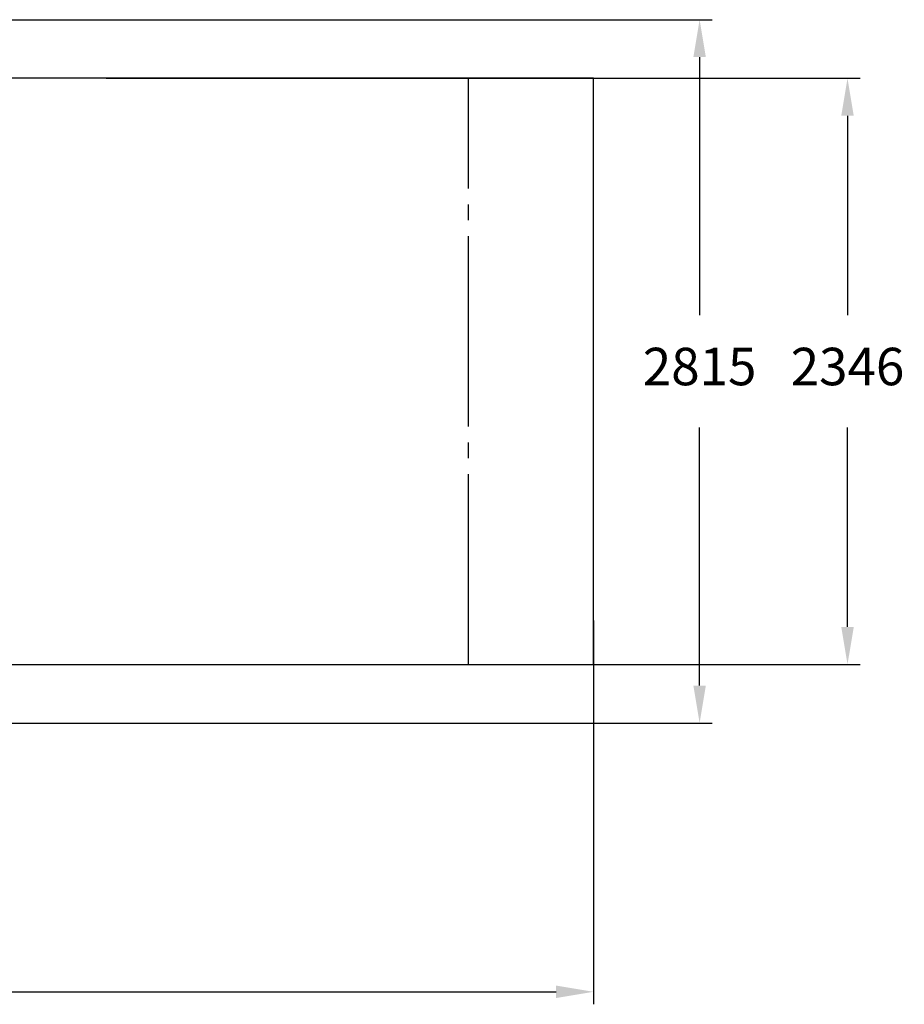
# Model space of a CAD drawing. Units: millimetres. Extents: x 2072 to 9811, y 2046 to 5987.
# Drawn here: x 6273 to 9811, y 2046 to 5987 of the extents above; entities that cross this region are included whole.
import ezdxf

# ---------------------------------------------------------------- set-up
doc = ezdxf.new("R2010")
doc.units = ezdxf.units.MM
doc.header["$LTSCALE"] = 50
doc.header["$PDSIZE"] = -1
doc.linetypes.add('SLD-Осевая', pattern=[19.05, 15.24, -1.27, 1.27, -1.27])
doc.linetypes.add('SLD-Сплошная', pattern=[0])
doc.styles.get("Standard").update_dxf_attribs({"font": 'isocpeui.ttf'})
doc.dimstyles.new('ISO-25', dxfattribs={"dimtxt": 2.5, "dimasz": 2.5, "dimexe": 1.25, "dimexo": 0.625, "dimtad": 1, "dimtxsty": 'Standard', "dimcen": 2.5, "dimadec": 0, "dimazin": 0, "dimtfac": 1, "dimtmove": 0, "dimatfit": 3, "dimfxl": 1, "dimarcsym": 0})

# ---------------------------------------------------------------- blocks, each defined once
blk = doc.blocks.new('*D3')
at = {"color": 0, "lineweight": -2, "transparency": 16777216}
for p, q in [((4452.4, 5986.9), (9042.1, 5986.9)), ((8992.1, 5836.9), (8992.1, 4804.3)), ((8992.1, 3321.8), (8992.1, 4354.3)), ((4452.4, 3171.8), (9042.1, 3171.8))]:
    blk.add_line(p, q, dxfattribs=at)
at = {"color": 0, "transparency": 16777216}
for points in [[(8967.1, 5836.9), (9017.1, 5836.9), (8992.1, 5986.9)], [(8967.1, 3321.8), (9017.1, 3321.8), (8992.1, 3171.8)]]:
    blk.add_solid(points, dxfattribs=at)
at = {"layer": 'Defpoints', "color": 0, "transparency": 16777216}
for p in [(4452.4, 5986.9), (8992.1, 5986.9), (4452.4, 3171.8)]:
    blk.add_point(p, dxfattribs=at)
at = {"color": 0, "transparency": 16777216, "insert": (8992.1, 4579.3), "char_height": 150, "attachment_point": 5}
blk.add_mtext('2815', dxfattribs=at)
blk = doc.blocks.new('*D4')
at = {"color": 0, "lineweight": -2, "transparency": 16777216}
for p, q in [((2072.3, 3570.4), (2072.3, 2046.1)), ((8568.1, 3582.7), (8568.1, 2046.1)), ((2222.3, 2096.1), (8418.1, 2096.1))]:
    blk.add_line(p, q, dxfattribs=at)
at = {"color": 0, "transparency": 16777216}
for points in [[(2222.3, 2121.1), (2222.3, 2071.1), (2072.3, 2096.1)], [(8418.1, 2121.1), (8418.1, 2071.1), (8568.1, 2096.1)]]:
    blk.add_solid(points, dxfattribs=at)
at = {"layer": 'Defpoints', "color": 0, "transparency": 16777216}
for p in [(2072.3, 3570.4), (8568.1, 3582.7), (8568.1, 2096.1)]:
    blk.add_point(p, dxfattribs=at)
at = {"color": 0, "transparency": 16777216, "insert": (5320.2, 2321.1), "char_height": 150, "attachment_point": 5}
blk.add_mtext('6496', dxfattribs=at)
blk = doc.blocks.new('*D5')
at = {"color": 0, "lineweight": -2, "transparency": 16777216}
for p, q in [((6619.1, 5752.3), (9633.6, 5752.3)), ((9583.6, 5602.3), (9583.6, 4804.3)), ((9583.6, 3556.3), (9583.6, 4354.3)), ((6612.9, 3406.3), (9633.6, 3406.3))]:
    blk.add_line(p, q, dxfattribs=at)
at = {"color": 0, "transparency": 16777216}
for points in [[(9558.6, 5602.3), (9608.6, 5602.3), (9583.6, 5752.3)], [(9558.6, 3556.3), (9608.6, 3556.3), (9583.6, 3406.3)]]:
    blk.add_solid(points, dxfattribs=at)
at = {"layer": 'Defpoints', "color": 0, "transparency": 16777216}
for p in [(6619.1, 5752.3), (6612.9, 3406.3), (9583.6, 3406.3)]:
    blk.add_point(p, dxfattribs=at)
at = {"color": 0, "transparency": 16777216, "insert": (9583.6, 4579.3), "char_height": 150, "attachment_point": 5}
blk.add_mtext('2346', dxfattribs=at)

msp = doc.modelspace()

# ---------------------------------------------------------------- linework, layer by layer
at = {"color": 251, "linetype": 'SLD-Сплошная', "true_color": 0x636466}
for p, q in [((8568.1, 5752.3), (2072.3, 5752.3)), ((8568.1, 3406.3), (8568.1, 5752.3)), ((2072.3, 3406.3), (8568.1, 3406.3))]:
    msp.add_line(p, q, dxfattribs=at)
at = {"color": 251, "linetype": 'SLD-Осевая', "true_color": 0x636466}
msp.add_line((8068.1, 3406.3), (8068.1, 5752.3), dxfattribs=at)

# ---------------------------------------------------------------- dimensions: what is measured, and where the dimension line sits
dim = msp.add_linear_dim(base=(8992.1, 5986.9), p1=(4452.4, 3171.8), p2=(4452.4, 5986.9), angle=90, dimstyle='ISO-25', override={"dimtxt": 150, "dimasz": 150, "dimexe": 50, "dimexo": 0, "dimgap": 150, "dimtih": 1, "dimtoh": 1, "dimdec": 0, "dimzin": 0, "dimadec": 2, "dimtdec": 3, "dimtzin": 0})
dim.commit()
dim.dimension.update_dxf_attribs({"geometry": '*D3', "text_midpoint": (8992.1, 4579.3)})
at = {"color": 251, "true_color": 0x636466}
dim = msp.add_linear_dim(base=(9583.6, 3406.3), p1=(6619.1, 5752.3), p2=(6612.9, 3406.3), angle=90, dimstyle='ISO-25', override={"dimtxt": 150, "dimasz": 150, "dimexe": 50, "dimexo": 0, "dimgap": 150, "dimtih": 1, "dimtoh": 1, "dimdec": 0, "dimzin": 0, "dimadec": 2, "dimtdec": 3, "dimtzin": 0}, dxfattribs=at)
dim.commit()
dim.dimension.update_dxf_attribs({"geometry": '*D5', "text_midpoint": (9583.6, 4579.3)})
dim = msp.add_linear_dim(base=(8568.1, 2096.1), p1=(2072.3, 3570.4), p2=(8568.1, 3582.7), dimstyle='ISO-25', override={"dimtxt": 150, "dimasz": 150, "dimexe": 50, "dimexo": 0, "dimgap": 150, "dimtih": 1, "dimtoh": 1, "dimdec": 0, "dimzin": 0, "dimadec": 2, "dimtdec": 3, "dimtzin": 0}, dxfattribs=at)
dim.commit()
dim.dimension.update_dxf_attribs({"geometry": '*D4', "text_midpoint": (5320.2, 2321.1)})

doc.saveas('drawing.dxf')
